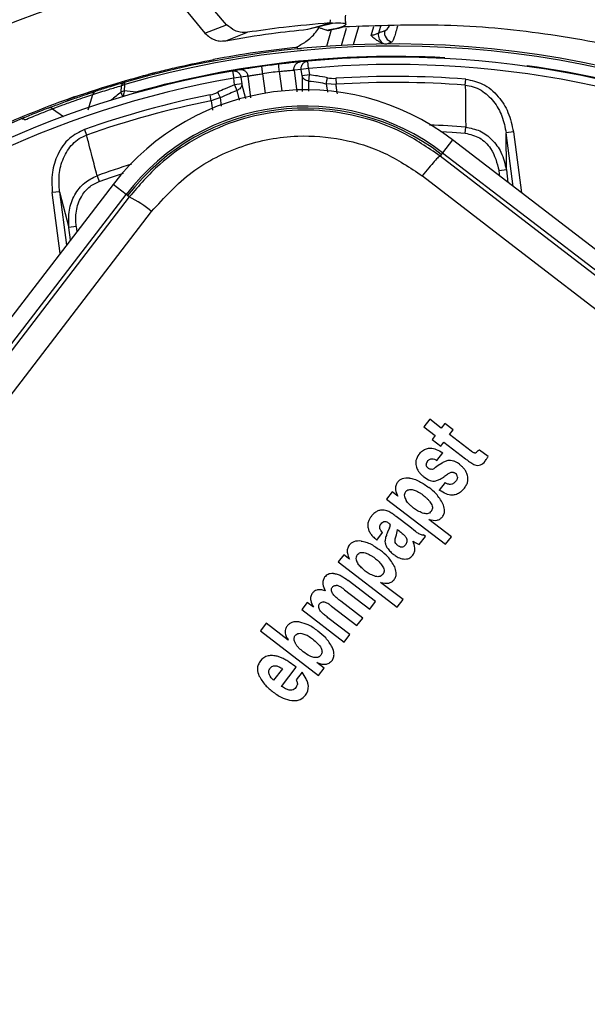
# Model space of a CAD drawing. Units: millimetres. Extents: x 5 to 414, y 3 to 291.
# Drawn here: x 122 to 126, y 241 to 247 of the extents above; entities that cross this region are included whole.
import ezdxf

# ---------------------------------------------------------------- set-up
doc = ezdxf.new("R2010")
doc.units = ezdxf.units.MM

msp = doc.modelspace()

# ---------------------------------------------------------------- linework, layer by layer
at = {"color": 7, "linetype": 'Continuous', "lineweight": 25}
for p, q in [((123.3717, 247.5905), (123.6788, 247.2155)), ((123.8269, 247.2722), (123.5327, 247.6185)), ((123.6788, 247.2155), (123.8269, 247.2722)), ((124.381, 247.242), (124.4567, 247.2635)), ((124.3902, 247.2447), (124.5483, 247.2842)), ((124.4567, 247.2635), (124.531, 247.2847)), ((123.8214, 247.1636), (123.9697, 247.2212)), ((124.5394, 247.2379), (124.5071, 247.1253)), ((124.3119, 247.1086), (124.3109, 247.1186)), ((124.9194, 247.142), (124.9561, 247.1566)), ((124.3106, 247.1085), (124.336, 247.1118)), ((123.7376, 247.0354), (123.7394, 247.0256)), ((124.3802, 247.0248), (124.3307, 247.0201)), ((124.3847, 246.975), (124.3802, 247.0248)), ((123.2913, 246.9344), (123.2854, 246.9224)), ((123.3331, 246.9452), (123.2913, 246.9344)), ((123.9155, 246.9654), (123.8665, 246.9572)), ((123.8665, 246.9571), (123.875, 246.9079)), ((123.973, 246.9226), (123.9244, 246.9144)), ((123.9926, 246.7738), (123.973, 246.9226)), ((124.3353, 246.9685), (124.2863, 246.9638)), ((124.3847, 246.975), (124.3353, 246.9685)), ((124.3413, 246.9236), (124.3353, 246.9685)), ((124.3906, 246.9301), (124.3413, 246.9236)), ((124.3847, 246.975), (124.3906, 246.9301)), ((124.3866, 246.889), (124.3906, 246.9301)), ((123.1085, 246.857), (123.1058, 246.8131)), ((123.1288, 246.8789), (123.1329, 246.8649)), ((123.1297, 246.8645), (123.1329, 246.8649)), ((123.1301, 246.821), (123.1329, 246.8649)), ((123.9244, 246.9144), (123.875, 246.9079)), ((123.8809, 246.863), (123.875, 246.9079)), ((123.9303, 246.8695), (123.8809, 246.863)), ((123.8809, 246.863), (123.8954, 246.8243)), ((123.9244, 246.9144), (123.9303, 246.8695)), ((124.5728, 246.8663), (124.506, 246.8705)), ((124.5702, 246.9072), (124.5728, 246.8664)), ((125.4537, 246.8605), (125.4569, 246.9013)), ((122.7883, 246.7803), (122.9195, 246.8228)), ((122.8832, 246.6918), (122.9147, 246.7969)), ((123.7215, 246.7543), (123.7134, 246.7944)), ((122.7476, 246.7659), (122.7428, 246.7535)), ((122.7883, 246.7803), (122.7476, 246.7659)), ((123.7849, 246.7755), (123.7215, 246.7542)), ((122.8585, 246.5592), (122.8721, 246.5206)), ((125.4532, 246.5333), (125.4565, 246.5741)), ((125.7814, 246.5413), (125.732, 246.5348)), ((125.7336, 246.2827), (125.732, 246.5348)), ((125.3664, 246.4877), (125.2989, 246.3997)), ((130.6025, 242.4699), (125.3664, 246.4877)), ((125.2989, 246.3997), (125.2818, 246.3775)), ((125.2989, 246.3997), (130.535, 242.3819)), ((125.7336, 246.2827), (125.6842, 246.2762)), ((125.7336, 246.2827), (125.7448, 246.1973)), ((123.0529, 246.1831), (119.0351, 240.947)), ((122.9435, 246.2433), (122.9573, 246.2047)), ((123.1409, 246.1156), (123.0529, 246.1831)), ((119.1231, 240.8794), (123.1409, 246.1156)), ((122.6875, 246.134), (122.6382, 246.1275)), ((122.6875, 246.134), (122.7513, 245.8901)), ((123.1631, 246.0986), (123.1409, 246.1156)), ((122.8007, 245.8966), (122.7513, 245.8901)), ((122.7626, 245.8047), (122.7513, 245.8901)), ((125.211, 244.5817), (125.1714, 244.5301)), ((125.2888, 244.522), (125.211, 244.5817)), ((125.1714, 244.5301), (125.2492, 244.4704)), ((125.3135, 244.5541), (125.2888, 244.522)), ((125.3711, 244.5099), (125.3135, 244.5541)), ((125.3464, 244.4778), (125.3711, 244.5099)), ((125.2492, 244.4704), (125.2286, 244.4435)), ((125.2286, 244.4435), (125.2862, 244.3993)), ((125.4938, 244.3647), (125.3464, 244.4778)), ((125.2862, 244.3993), (125.3069, 244.4262)), ((125.3069, 244.4262), (125.4547, 244.3127)), ((125.6089, 244.3274), (125.551, 244.3719)), ((125.2606, 244.3006), (125.3001, 244.3522)), ((125.2505, 244.2541), (125.2457, 244.2506)), ((125.2685, 244.2658), (125.2505, 244.2541)), ((125.2951, 244.2832), (125.2685, 244.2658)), ((125.3163, 244.1497), (125.2767, 244.0981)), ((124.9552, 244.0872), (124.9174, 244.0379)), ((124.9174, 244.0379), (125.3194, 243.7294)), ((124.9947, 244.0568), (124.9552, 244.0872)), ((125.0745, 243.8479), (124.9832, 243.918)), ((125.359, 243.781), (125.2061, 243.8984)), ((124.9377, 243.842), (124.9245, 243.8119)), ((124.9916, 243.8296), (125.0034, 243.8205)), ((125.1145, 243.817), (125.0745, 243.8479)), ((124.8501, 243.7584), (124.8897, 243.81)), ((125.1403, 243.729), (125.1817, 243.7829)), ((125.1817, 243.7829), (125.1679, 243.7935)), ((125.3194, 243.7294), (125.359, 243.781)), ((124.6258, 243.6579), (124.588, 243.6087)), ((124.6654, 243.6275), (124.6258, 243.6579)), ((124.588, 243.6087), (124.9901, 243.3001)), ((124.6201, 243.4269), (124.6306, 243.4194)), ((124.8415, 243.3396), (124.6551, 243.4826)), ((125.0297, 243.3517), (124.8767, 243.4691)), ((124.6306, 243.4194), (124.8019, 243.288)), ((124.3764, 243.333), (124.3386, 243.2837)), ((124.4179, 243.3011), (124.3764, 243.333)), ((124.5426, 243.3069), (124.7149, 243.1747)), ((124.7545, 243.2263), (124.6043, 243.3416)), ((124.8019, 243.288), (124.8415, 243.3396)), ((124.9901, 243.3001), (125.0297, 243.3517)), ((124.3386, 243.2837), (124.6281, 243.0616)), ((124.6677, 243.1132), (124.5169, 243.2289)), ((124.7149, 243.1747), (124.7545, 243.2263)), ((124.0968, 243.1904), (124.0572, 243.1388)), ((124.247, 243.0751), (124.0968, 243.1904)), ((124.0572, 243.1388), (124.4538, 242.8344)), ((124.6281, 243.0616), (124.6677, 243.1132)), ((124.2, 242.7606), (124.3005, 242.8916)), ((124.492, 242.8842), (124.4417, 242.9228)), ((124.2078, 242.8807), (124.1472, 242.8017)), ((124.3411, 242.857), (124.3015, 242.8054)), ((124.4538, 242.8344), (124.492, 242.8842))]:
    msp.add_line(p, q, dxfattribs=at)
at = {"color": 8, "linetype": 'Continuous', "lineweight": 25}
for p, q in [((124.7254, 247.259), (124.6901, 247.1357)), ((124.8116, 247.1995), (124.8292, 247.2606)), ((124.8756, 247.2614), (124.8624, 247.2154)), ((124.6104, 247.1318), (124.6441, 247.2495)), ((125.8746, 246.9933), (125.8739, 246.9887)), ((124.0714, 246.9386), (124.0888, 246.8059)), ((124.2046, 246.8211), (124.1871, 246.9539)), ((124.2863, 246.9638), (124.3059, 246.815)), ((124.3413, 246.9236), (124.3416, 246.8183)), ((123.9572, 246.7677), (123.9303, 246.8695)), ((124.3873, 246.8198), (124.3868, 246.889)), ((124.506, 246.8704), (124.514, 246.8131)), ((123.8954, 246.8243), (123.9128, 246.7573)), ((123.7215, 246.7542), (123.7296, 246.6897)), ((123.7921, 246.718), (123.7849, 246.7755)), ((122.639, 246.6993), (122.7148, 246.6475)), ((125.78, 246.1703), (125.732, 246.5348)), ((125.7814, 246.5413), (125.8359, 246.1274)), ((125.6889, 246.2402), (125.6842, 246.2762)), ((122.6926, 245.7136), (122.6382, 246.1275)), ((122.6875, 246.134), (122.7355, 245.7695)), ((122.8007, 245.8966), (122.8054, 245.8606))]:
    msp.add_line(p, q, dxfattribs=at)
at = {"color": 7, "linetype": 'Continuous', "lineweight": 25, "flags": 128}
for points in [[(124.0644, 246.9881), (124.0645, 246.9872), (124.0649, 246.9844), (124.0656, 246.9798), (124.0664, 246.9736), (124.0675, 246.9661), (124.0687, 246.9576), (124.07, 246.9483), (124.0714, 246.9386)], [(124.1871, 246.9539), (124.1859, 246.9635), (124.1848, 246.9729), (124.1837, 246.9814), (124.1828, 246.989), (124.1821, 246.9951), (124.1815, 246.9997), (124.1811, 247.0025), (124.181, 247.0035)], [(124.506, 246.8704), (124.5068, 246.874), (124.5076, 246.8782), (124.5086, 246.8829), (124.5097, 246.8881), (124.5108, 246.8935), (124.512, 246.8993), (124.5132, 246.9052), (124.5145, 246.9113)], [(123.7849, 246.7755), (123.7833, 246.7788), (123.7813, 246.7826), (123.7792, 246.7869), (123.7768, 246.7916), (123.7743, 246.7966), (123.7717, 246.8018), (123.7689, 246.8072), (123.7662, 246.8127)], [(130.518, 242.3597), (129.8636, 242.8607), (129.2088, 243.3624), (128.5538, 243.8646), (127.8987, 244.3671), (127.2438, 244.8697), (126.5893, 245.3724), (125.9352, 245.8751), (125.2818, 246.3775)], [(125.1609, 246.2416), (125.8168, 245.7372), (126.4735, 245.2325), (127.1307, 244.7278), (127.7883, 244.2231), (128.4459, 243.7186), (129.1036, 243.2144), (129.761, 242.7107), (130.418, 242.2076)], [(123.1631, 246.0986), (122.9563, 245.8284), (122.7493, 245.5581), (122.5423, 245.2878), (122.3351, 245.0174), (122.1279, 244.747), (121.9206, 244.4765), (121.7132, 244.206), (121.5057, 243.9355)], [(121.7122, 243.9066), (121.9128, 244.1682), (122.1134, 244.4298), (122.3139, 244.6914), (122.5143, 244.953), (122.7147, 245.2145), (122.9149, 245.4759), (123.1151, 245.7373), (123.3151, 245.9986)]]:
    msp.add_lwpolyline(points, dxfattribs=at)
at = {"color": 8, "linetype": 'Continuous', "lineweight": 25, "flags": 128}
for points in [[(123.2086, 246.813), (123.207, 246.8088), (123.2066, 246.8076)], [(123.2086, 246.813), (123.2096, 246.8095), (123.2099, 246.8085)], [(125.2879, 246.5443), (125.3632, 246.5399), (125.4532, 246.5333)], [(122.9573, 246.2047), (123.0424, 246.2343), (123.1229, 246.261)]]:
    msp.add_lwpolyline(points, dxfattribs=at)
at = {"color": 7, "linetype": 'Continuous', "lineweight": 25}
for centre, radius in [((124.9711, 240.7517), 27.0048), ((124.9711, 240.5517), 23.65), ((124.9711, 240.5517), 23.6), ((124.9711, 240.5517), 23.42), ((124.9711, 240.5517), 23.37)]:
    msp.add_circle(centre, radius, dxfattribs=at)
for centre, radius, start, end in [((124.9711, 240.5517), 9.5, 59.43537, 135.56463), ((124.9711, 240.5517), 9.22, 59.6281, 135.3719), ((124.9711, 240.5517), 8.5, 60.18241, 134.81759), ((124.9711, 240.5517), 8.22, 60.42441, 134.57559), ((124.9711, 240.5517), 7.5, 61.13041, 133.86959), ((124.9711, 240.5517), 7.22, 61.44338, 133.55662), ((124.9225, 247.2009), 0.0618, 166.45863, 245.70643), ((124.964, 247.2172), 0.0612, 165.99774, 262.5409), ((124.9711, 240.5517), 6.59, 62.24597, 106.23393), ((124.9711, 240.5517), 6.6, 95.74084, 100.77193), ((124.9711, 240.5517), 6.5046, 86.98389, 105.72111), ((124.9711, 240.5517), 6.5, 62.37349, 95.21593), ((124.9711, 240.5517), 6.5, 96.98152, 98.01848), ((124.9711, 240.5517), 6.5, 99.78407, 132.62651), ((124.9711, 240.5517), 6.45, 96.98152, 98.01848), ((124.9711, 240.5517), 6.3682, 85.62515, 93.60905), ((123.1392, 246.849), 0.0317, 109.18634, 165.36532), ((124.9711, 240.5517), 6.3272, 85.62515, 93.60905), ((124.9711, 240.5517), 6.3682, 101.39095, 109.37485), ((122.9455, 246.7894), 0.0317, 110.80484, 166.28281), ((124.3619, 245.1787), 1.65, 52.5, 142.5), ((123.2058, 246.7897), 0.0819, 157.52039, 162.24672), ((122.321, 238.4899), 8.3703, 83.91269, 84.453), ((124.97, 240.5544), 6.5971, 109.68636, 114.63092), ((124.9711, 240.5517), 6.3272, 101.39095, 109.37485), ((124.3619, 245.1787), 1.539, 52.5, 142.5), ((122.6198, 246.674), 0.0317, 52.73061, 108.17983), ((124.3619, 245.1787), 1.525, 52.5, 142.5), ((124.9711, 240.5517), 6.59, 112.76607, 132.75403), ((122.4317, 246.5985), 0.0317, 53.63466, 109.81366), ((122.8588, 245.4701), 0.6983, 49.19102, 64.16295), ((125.3709, 244.1673), 0.1385, 112.93953, 123.1805)]:
    msp.add_arc(centre, radius, start, end, dxfattribs=at)
at = {"color": 8, "linetype": 'Continuous', "lineweight": 25}
for centre, radius, start, end in [((124.9711, 240.5517), 6.5754, 62.26648, 106.23393), ((124.9711, 240.5517), 6.45, 62.44589, 95.21593), ((124.9711, 240.5517), 6.5046, 62.36682, 82.01611), ((124.9711, 240.5517), 6.45, 99.78407, 132.55411), ((128.8199, 239.8639), 8.9968, 129.42453, 129.97929), ((123.1872, 246.8338), 0.084, 194.30981, 217.49006), ((123.2523, 246.7762), 0.1304, 162.82071, 176.91477), ((124.9711, 240.5517), 6.042, 85.39217, 87.72767), ((124.9711, 240.5517), 6.042, 107.27233, 109.60783)]:
    msp.add_arc(centre, radius, start, end, dxfattribs=at)
msp.add_ellipse((124.9436, 247.3687), major_axis=(0.0508, 0.1373), ratio=0.297179, start_param=3.39526, end_param=3.942331, dxfattribs=at)
at = {"color": 7, "linetype": 'Continuous', "lineweight": 25}
for centre, major_axis, ratio, start_param, end_param in [((124.5433, 247.2077), (-0.0437, 0.2987), 0.82295, 2.849958, 3.073744), ((123.6617, 247.0916), (-0.0351, 0.2998), 0.82297, 3.209454, 3.433246), ((125.5873, 244.5141), (0.0734, 0.1614), 0.196135, 3.198346, 3.590335), ((125.381, 244.2576), (0.1933, -0.0196), 0.413772, 2.891264, 3.216605), ((125.1748, 244.5238), (-0.0488, 0.2834), 0.393518, 3.161137, 3.351076), ((125.4366, 245.2776), (-0.1064, 1.0102), 0.214712, 3.031798, 3.206219), ((125.3394, 244.6922), (-0.2237, 0.4181), 0.395566, 3.104543, 3.31881), ((125.0764, 244.0454), (0.3207, 0.156), 0.280108, 6.150216, 6.422336), ((125.6683, 241.4829), (-0.8026, 2.4764), 0.166295, 6.166669, 6.245895), ((123.939, 243.1871), (1.0004, 0.6779), 0.097778, 6.128876, 6.242159), ((124.222, 243.8778), (0.7694, -0.0508), 0.413893, 6.136754, 6.291381), ((125.6893, 240.4026), (-1.6085, 2.5538), 0.169536, 6.223907, 6.345802), ((-140.8398, 216.4542), (265.1487, 26.3248), 0.010062, 6.273747, 6.280986), ((123.693, 242.9623), (0.686, -0.2347), 0.355481, 6.164035, 6.41993)]:
    msp.add_ellipse(centre, major_axis=major_axis, ratio=ratio, start_param=start_param, end_param=end_param, dxfattribs=at)
for points, knots in [([(124.639, 247.2752), (124.6385, 247.2848), (124.6376, 247.3052), (124.6381, 247.326), (124.6383, 247.3369)], [0, 0, 0, 0, 0.473363, 1, 1, 1, 1]), ([(123.9697, 247.2212), (123.9534, 247.2203), (123.9253, 247.2186), (123.8761, 247.2323), (123.8453, 247.2573), (123.8269, 247.2722)], [0, 0, 0, 0, 0.358128, 0.617128, 1, 1, 1, 1]), ([(124.531, 247.2847), (124.4248, 247.2757), (124.235, 247.2598), (124.0508, 247.233), (123.9697, 247.2212)], [0, 0, 0, 0, 0.56, 1, 1, 1, 1]), ([(124.2983, 247.1187), (124.3213, 247.1305), (124.3671, 247.1541), (124.4241, 247.2035), (124.4521, 247.2481), (124.4608, 247.2618)], [0, 0, 0, 0, 0.409641, 0.817317, 1, 1, 1, 1]), ([(124.4608, 247.2618), (124.4558, 247.2593), (124.45, 247.2563), (124.4755, 247.2469), (124.4877, 247.243), (124.5, 247.2394), (124.5102, 247.2366), (124.5153, 247.2353), (124.5178, 247.2346)], [0, 0, 0, 0, 0.668752, 0.782535, 0.869877, 0.938991, 0.969881, 1, 1, 1, 1]), ([(124.5174, 247.2343), (124.5177, 247.2342), (124.5182, 247.2341), (124.5282, 247.2354), (124.5441, 247.2387), (124.5715, 247.2455), (124.6018, 247.2526), (124.6222, 247.2574)], [0, 0, 0, 0, 0.22384, 0.422811, 0.579801, 0.716593, 1, 1, 1, 1]), ([(124.5483, 247.2842), (124.5756, 247.285), (124.6353, 247.2867), (124.6457, 247.2725), (124.6031, 247.2509), (124.5408, 247.2394), (124.5257, 247.2362), (124.52, 247.235)], [0, 0, 0, 0, 0.1543972, 0.3383162, 0.5778722, 0.8387093, 1, 1, 1, 1]), ([(124.5319, 247.3072), (124.5318, 247.3034), (124.5315, 247.2959), (124.5312, 247.2884), (124.531, 247.2847)], [0, 0, 0, 0, 0.500192, 1, 1, 1, 1]), ([(124.5483, 247.2842), (124.5452, 247.2843), (124.5396, 247.2843), (124.5337, 247.2846), (124.531, 247.2847)], [0, 0, 0, 0, 0.559983, 1, 1, 1, 1]), ([(128.1452, 246.5239), (127.9292, 246.6296), (127.4528, 246.863), (126.7274, 247.0806), (125.997, 247.2201), (125.3137, 247.283), (124.8528, 247.2659), (124.6222, 247.2574)], [0, 0, 0, 0, 0.1978536, 0.4364896, 0.6240773, 0.8118475, 1, 1, 1, 1]), ([(123.6788, 247.2155), (123.6894, 247.2055), (123.7098, 247.1864), (123.7434, 247.1698), (123.7811, 247.1596), (123.8067, 247.1622), (123.8214, 247.1636)], [0, 0, 0, 0, 0.227231, 0.436435, 0.675016, 1, 1, 1, 1]), ([(123.8214, 247.1636), (123.9242, 247.1814), (124.1079, 247.213), (124.2975, 247.2331), (124.381, 247.242)], [0, 0, 0, 0, 0.559988, 1, 1, 1, 1]), ([(124.8624, 247.2154), (124.8591, 247.2134), (124.8535, 247.2102), (124.8403, 247.206), (124.8272, 247.2026), (124.8168, 247.2005), (124.8116, 247.1995)], [0, 0, 0, 0, 0.336737, 0.556847, 0.778087, 1, 1, 1, 1]), ([(124.8116, 247.1995), (124.8156, 247.196), (124.8236, 247.1891), (124.8375, 247.1774), (124.8541, 247.1648), (124.8742, 247.1521), (124.8894, 247.1471), (124.8971, 247.1445)], [0, 0, 0, 0, 0.152756, 0.304592, 0.528185, 0.758521, 1, 1, 1, 1]), ([(124.9047, 247.232), (124.8968, 247.229), (124.8828, 247.2237), (124.8686, 247.2179), (124.8624, 247.2154)], [0, 0, 0, 0, 0.5600071, 1, 1, 1, 1]), ([(124.8971, 247.1445), (124.9012, 247.1437), (124.9085, 247.1421), (124.9161, 247.142), (124.9194, 247.1419)], [0, 0, 0, 0, 0.559892, 1, 1, 1, 1]), ([(123.2913, 246.9344), (123.32, 246.9418), (123.3774, 246.9567), (123.528, 246.9931), (123.658, 247.0194), (123.7376, 247.0354)], [0, 0, 0, 0, 0.279132, 0.559059, 1, 1, 1, 1]), ([(124.0644, 246.9881), (124.0437, 246.9852), (124.0022, 246.9792), (123.9545, 246.9717), (123.9244, 246.9669), (123.9185, 246.9659), (123.9155, 246.9654)], [0, 0, 0, 0, 0.280725, 0.561087, 0.781736, 1, 1, 1, 1]), ([(124.3307, 247.0201), (124.3264, 247.0196), (124.3177, 247.0188), (124.2777, 247.0147), (124.2302, 247.0094), (124.1974, 247.0055), (124.181, 247.0035)], [0, 0, 0, 0, 0.277687, 0.556421, 0.77855, 1, 1, 1, 1]), ([(122.7476, 246.7659), (122.848, 246.8005), (123.0273, 246.8622), (123.2106, 246.9123), (123.2913, 246.9344)], [0, 0, 0, 0, 0.559998, 1, 1, 1, 1]), ([(123.973, 246.9226), (123.9759, 246.9231), (123.9815, 246.9241), (124.0079, 246.9287), (124.0391, 246.9338), (124.0606, 246.937), (124.0714, 246.9386)], [0, 0, 0, 0, 0.280184, 0.559667, 0.77983, 1, 1, 1, 1]), ([(124.1871, 246.9539), (124.2009, 246.9554), (124.2284, 246.9585), (124.2601, 246.9616), (124.2803, 246.9633), (124.2843, 246.9636), (124.2863, 246.9638)], [0, 0, 0, 0, 0.279464, 0.558753, 0.779232, 1, 1, 1, 1]), ([(124.3867, 246.889), (124.3818, 246.8897), (124.3707, 246.8913), (124.3574, 246.8984), (124.346, 246.9095), (124.343, 246.9184), (124.3413, 246.9236)], [0, 0, 0, 0, 0.225057, 0.500085, 0.703319, 1, 1, 1, 1]), ([(124.5145, 246.9113), (124.4915, 246.9157), (124.4505, 246.9235), (124.4089, 246.9281), (124.3906, 246.9301)], [0, 0, 0, 0, 0.559988, 1, 1, 1, 1]), ([(122.9147, 246.7969), (122.9507, 246.8085), (123.0151, 246.8293), (123.08, 246.8485), (123.1085, 246.857)], [0, 0, 0, 0, 0.559999, 1, 1, 1, 1]), ([(123.1288, 246.8789), (123.0923, 246.8681), (123.0272, 246.8489), (122.9626, 246.8281), (122.9342, 246.819)], [0, 0, 0, 0, 0.559998, 1, 1, 1, 1]), ([(123.8809, 246.863), (123.8591, 246.8544), (123.8202, 246.8392), (123.7827, 246.8208), (123.7662, 246.8127)], [0, 0, 0, 0, 0.559988, 1, 1, 1, 1]), ([(123.9303, 246.8695), (123.9299, 246.864), (123.9293, 246.8546), (123.9213, 246.841), (123.9102, 246.8307), (123.9, 246.8263), (123.8954, 246.8243)], [0, 0, 0, 0, 0.297025, 0.499914, 0.775112, 1, 1, 1, 1]), ([(124.3868, 246.889), (124.4092, 246.8864), (124.4492, 246.8817), (124.4886, 246.8739), (124.506, 246.8704)], [0, 0, 0, 0, 0.559889, 1, 1, 1, 1]), ([(125.4537, 246.8605), (125.4542, 246.8159), (125.455, 246.7445), (125.4554, 246.6569), (125.4561, 246.6084), (125.4564, 246.5853), (125.4564, 246.5775), (125.4565, 246.575), (125.4565, 246.5741)], [0, 0, 0, 0, 0.466472, 0.748959, 0.918043, 0.974088, 0.990811, 1, 1, 1, 1]), ([(125.4537, 246.8605), (125.4721, 246.8577), (125.5097, 246.852), (125.5792, 246.819), (125.6514, 246.7526), (125.7095, 246.6499), (125.7245, 246.5733), (125.732, 246.5348)], [0, 0, 0, 0, 0.120115, 0.245735, 0.49401, 0.74597, 1, 1, 1, 1]), ([(125.4569, 246.9013), (125.4965, 246.8932), (125.5816, 246.8759), (125.6814, 246.7886), (125.7535, 246.6738), (125.7718, 246.5869), (125.7814, 246.5413)], [0, 0, 0, 0, 0.2297499, 0.4931463, 0.7338787, 1, 1, 1, 1]), ([(122.6099, 246.7042), (122.6364, 246.7142), (122.6895, 246.7344), (122.7864, 246.7693), (122.8722, 246.7987), (122.9136, 246.8122), (122.9342, 246.819)], [0, 0, 0, 0, 0.27859, 0.559221, 0.780329, 1, 1, 1, 1]), ([(122.639, 246.6993), (122.6616, 246.7078), (122.7066, 246.725), (122.789, 246.7546), (122.862, 246.7796), (122.8971, 246.7911), (122.9147, 246.7969)], [0, 0, 0, 0, 0.27977, 0.559094, 0.779522, 1, 1, 1, 1]), ([(123.7849, 246.7755), (123.8052, 246.7854), (123.8414, 246.8031), (123.8789, 246.8179), (123.8954, 246.8243)], [0, 0, 0, 0, 0.560038, 1, 1, 1, 1]), ([(122.6099, 246.7042), (122.5745, 246.6904), (122.5112, 246.6658), (122.4485, 246.6397), (122.421, 246.6283)], [0, 0, 0, 0, 0.560002, 1, 1, 1, 1]), ([(122.4505, 246.624), (122.4855, 246.6384), (122.548, 246.6643), (122.6112, 246.6886), (122.639, 246.6993)], [0, 0, 0, 0, 0.559999, 1, 1, 1, 1]), ([(125.2818, 246.3775), (125.1981, 246.4345), (125.0344, 246.5459), (124.7525, 246.6482), (124.4608, 246.6971), (124.1631, 246.6869), (123.8729, 246.6195), (123.604, 246.4968), (123.3584, 246.3251), (123.2292, 246.1752), (123.1631, 246.0986)], [0, 0, 0, 0, 0.12784, 0.250034, 0.375934, 0.500148, 0.624313, 0.750154, 0.872251, 1, 1, 1, 1]), ([(122.8585, 246.5592), (122.8223, 246.5412), (122.7446, 246.5024), (122.6708, 246.3923), (122.6308, 246.2627), (122.6356, 246.1741), (122.6382, 246.1275)], [0, 0, 0, 0, 0.229659, 0.493053, 0.733836, 1, 1, 1, 1]), ([(122.6875, 246.134), (122.6849, 246.1731), (122.6795, 246.251), (122.7091, 246.3652), (122.7616, 246.4481), (122.8203, 246.4979), (122.8551, 246.5131), (122.8721, 246.5206)], [0, 0, 0, 0, 0.254028, 0.505989, 0.754265, 0.879893, 1, 1, 1, 1]), ([(122.9435, 246.2433), (122.9325, 246.2863), (122.9148, 246.3556), (122.8926, 246.4398), (122.8808, 246.4865), (122.8748, 246.5098), (122.8728, 246.5178), (122.8721, 246.5206)], [0, 0, 0, 0, 0.465291, 0.748703, 0.913109, 0.969892, 1, 1, 1, 1]), ([(123.3152, 245.9986), (123.4022, 246.0942), (123.5759, 246.2852), (123.9278, 246.4603), (124.2833, 246.5276), (124.6146, 246.5004), (124.908, 246.4106), (125.0765, 246.298), (125.1608, 246.2416)], [0, 0, 0, 0, 0.186857, 0.373304, 0.559556, 0.706139, 0.852946, 1, 1, 1, 1]), ([(125.4532, 246.5333), (125.487, 246.5253), (125.5549, 246.5092), (125.647, 246.4174), (125.67, 246.3298), (125.6842, 246.2762)], [0, 0, 0, 0, 0.2772417, 0.5575319, 1, 1, 1, 1]), ([(125.4565, 246.5741), (125.4894, 246.5679), (125.5562, 246.5551), (125.6398, 246.491), (125.7064, 246.3997), (125.724, 246.3239), (125.7336, 246.2827)], [0, 0, 0, 0, 0.229383, 0.465098, 0.709586, 1, 1, 1, 1]), ([(122.7513, 245.8901), (122.7498, 245.9299), (122.7469, 246.0065), (122.7863, 246.1135), (122.852, 246.1993), (122.9141, 246.2291), (122.9435, 246.2433)], [0, 0, 0, 0, 0.274034, 0.528122, 0.776308, 1, 1, 1, 1]), ([(122.8007, 245.8966), (122.7989, 245.9319), (122.7954, 246.0021), (122.8288, 246.0955), (122.8837, 246.1684), (122.9328, 246.1926), (122.9573, 246.2047)], [0, 0, 0, 0, 0.282564, 0.563306, 0.782433, 1, 1, 1, 1]), ([(125.1368, 244.3417), (125.1447, 244.3509), (125.1592, 244.3676), (125.1876, 244.3826), (125.2203, 244.3871), (125.2599, 244.3777), (125.2856, 244.3614), (125.3001, 244.3522)], [0, 0, 0, 0, 0.1959917, 0.3558808, 0.5086179, 0.7226319, 1, 1, 1, 1]), ([(125.5158, 244.3522), (125.5131, 244.353), (125.5086, 244.3545), (125.503, 244.3581), (125.4983, 244.3613), (125.4953, 244.3636), (125.4938, 244.3647)], [0, 0, 0, 0, 0.328101, 0.549909, 0.776821, 1, 1, 1, 1]), ([(125.551, 244.3719), (125.5489, 244.3709), (125.5456, 244.3693), (125.5412, 244.367), (125.5378, 244.3649), (125.5358, 244.3633), (125.5348, 244.3624)], [0, 0, 0, 0, 0.363961, 0.585021, 0.796497, 1, 1, 1, 1]), ([(125.1368, 244.3417), (125.1283, 244.3282), (125.1132, 244.3042), (125.1166, 244.2762), (125.1181, 244.2639)], [0, 0, 0, 0, 0.560148, 1, 1, 1, 1]), ([(125.1957, 244.2964), (125.2, 244.301), (125.2084, 244.31), (125.2266, 244.3133), (125.2442, 244.3093), (125.2548, 244.3037), (125.2606, 244.3006)], [0, 0, 0, 0, 0.257143, 0.501656, 0.727654, 1, 1, 1, 1]), ([(125.373, 244.2971), (125.3665, 244.2988), (125.3561, 244.3015), (125.3411, 244.3013), (125.3287, 244.2993), (125.3209, 244.2963), (125.317, 244.2948)], [0, 0, 0, 0, 0.347439, 0.563633, 0.779315, 1, 1, 1, 1]), ([(125.4547, 244.3127), (125.4619, 244.3073), (125.4736, 244.2984), (125.4904, 244.2867), (125.5043, 244.2777), (125.514, 244.2732), (125.5186, 244.271)], [0, 0, 0, 0, 0.352734, 0.578474, 0.801363, 1, 1, 1, 1]), ([(125.5887, 244.2962), (125.5913, 244.2996), (125.5954, 244.3053), (125.6006, 244.3135), (125.6048, 244.3204), (125.6075, 244.3251), (125.6089, 244.3274)], [0, 0, 0, 0, 0.345967, 0.564578, 0.782954, 1, 1, 1, 1]), ([(125.1181, 244.2639), (125.1214, 244.2539), (125.1268, 244.2374), (125.1411, 244.2176), (125.1552, 244.2024), (125.1659, 244.1937), (125.1713, 244.1893)], [0, 0, 0, 0, 0.336331, 0.556478, 0.778242, 1, 1, 1, 1]), ([(125.2007, 244.2488), (125.1982, 244.2509), (125.1943, 244.2542), (125.1905, 244.2601), (125.1884, 244.2655), (125.1879, 244.2693), (125.1876, 244.2712)], [0, 0, 0, 0, 0.358242, 0.57335, 0.784421, 1, 1, 1, 1]), ([(125.2258, 244.2409), (125.2227, 244.2406), (125.2177, 244.2401), (125.2109, 244.2425), (125.2056, 244.2452), (125.2023, 244.2476), (125.2007, 244.2488)], [0, 0, 0, 0, 0.335335, 0.554766, 0.777783, 1, 1, 1, 1]), ([(125.4132, 244.2749), (125.409, 244.278), (125.4021, 244.2831), (125.3917, 244.2891), (125.3826, 244.2937), (125.3762, 244.296), (125.373, 244.2971)], [0, 0, 0, 0, 0.340407, 0.560328, 0.780277, 1, 1, 1, 1]), ([(125.4695, 244.1976), (125.4658, 244.208), (125.4598, 244.2251), (125.4447, 244.2456), (125.43, 244.2613), (125.4188, 244.2704), (125.4132, 244.2749)], [0, 0, 0, 0, 0.33681, 0.556943, 0.778453, 1, 1, 1, 1]), ([(125.073, 244.1811), (125.0557, 244.1813), (125.0316, 244.1815), (125.0044, 244.1668), (124.9956, 244.1568), (124.9911, 244.1519)], [0, 0, 0, 0, 0.560342, 0.780203, 1, 1, 1, 1]), ([(125.073, 244.1811), (125.0838, 244.1791), (125.1075, 244.1749), (125.1529, 244.154), (125.1843, 244.1316), (125.205, 244.1167)], [0, 0, 0, 0, 0.220614, 0.484858, 1, 1, 1, 1]), ([(125.1713, 244.1893), (125.1851, 244.1798), (125.2043, 244.1665), (125.2334, 244.1594), (125.2462, 244.1613), (125.2525, 244.1623)], [0, 0, 0, 0, 0.565991, 0.784132, 1, 1, 1, 1]), ([(125.2525, 244.1623), (125.2603, 244.1648), (125.2734, 244.1691), (125.2906, 244.1785), (125.3052, 244.1878), (125.3146, 244.195), (125.3194, 244.1987)], [0, 0, 0, 0, 0.321386, 0.537965, 0.763631, 1, 1, 1, 1]), ([(125.3194, 244.1987), (125.3234, 244.2017), (125.3299, 244.2067), (125.3397, 244.2127), (125.3483, 244.2172), (125.3545, 244.2193), (125.3575, 244.2204)], [0, 0, 0, 0, 0.340294, 0.559763, 0.78012, 1, 1, 1, 1]), ([(125.3575, 244.2204), (125.3608, 244.2209), (125.3664, 244.2219), (125.3743, 244.2201), (125.3813, 244.2171), (125.3856, 244.214), (125.3879, 244.2123)], [0, 0, 0, 0, 0.304075, 0.511682, 0.739689, 1, 1, 1, 1]), ([(125.4, 244.1881), (125.3998, 244.1847), (125.3995, 244.179), (125.3969, 244.1715), (125.3938, 244.1651), (125.391, 244.1612), (125.3895, 244.1592)], [0, 0, 0, 0, 0.324615, 0.539323, 0.762996, 1, 1, 1, 1]), ([(125.4482, 244.113), (125.4535, 244.1207), (125.4636, 244.1353), (125.4738, 244.1643), (125.4711, 244.1852), (125.4695, 244.1976)], [0, 0, 0, 0, 0.310923, 0.588924, 1, 1, 1, 1]), ([(124.9911, 244.1519), (124.9866, 244.1443), (124.9774, 244.129), (124.9771, 244.094), (124.9878, 244.0713), (124.9947, 244.0568)], [0, 0, 0, 0, 0.259181, 0.524761, 1, 1, 1, 1]), ([(125.0457, 244.0864), (125.049, 244.09), (125.0556, 244.0972), (125.0722, 244.1038), (125.0848, 244.1028), (125.0925, 244.1022)], [0, 0, 0, 0, 0.279588, 0.558624, 1, 1, 1, 1]), ([(125.0925, 244.1022), (125.1017, 244.0998), (125.1168, 244.0958), (125.1359, 244.0854), (125.1513, 244.0757), (125.1611, 244.0683), (125.166, 244.0647)], [0, 0, 0, 0, 0.340901, 0.55968, 0.780582, 1, 1, 1, 1]), ([(125.3017, 244.0058), (125.2873, 244.0296), (125.2614, 244.0722), (125.2223, 244.1031), (125.205, 244.1167)], [0, 0, 0, 0, 0.557259, 1, 1, 1, 1]), ([(125.4482, 244.113), (125.4396, 244.103), (125.4241, 244.0849), (125.3941, 244.0683), (125.36, 244.0628), (125.3186, 244.0716), (125.2919, 244.0885), (125.2767, 244.0981)], [0, 0, 0, 0, 0.202364, 0.365141, 0.516409, 0.725466, 1, 1, 1, 1]), ([(125.3614, 244.1386), (125.3561, 244.1377), (125.3473, 244.1363), (125.3352, 244.1399), (125.3255, 244.1442), (125.3194, 244.1479), (125.3163, 244.1497)], [0, 0, 0, 0, 0.332868, 0.552191, 0.77703, 1, 1, 1, 1]), ([(125.3895, 244.1592), (125.3868, 244.156), (125.3825, 244.1509), (125.3751, 244.1453), (125.3685, 244.1414), (125.3638, 244.1395), (125.3614, 244.1386)], [0, 0, 0, 0, 0.350748, 0.56867, 0.783797, 1, 1, 1, 1]), ([(125.0457, 244.0864), (125.0428, 244.0816), (125.0371, 244.0721), (125.0378, 244.0497), (125.0461, 244.0361), (125.0515, 244.0272)], [0, 0, 0, 0, 0.260876, 0.515196, 1, 1, 1, 1]), ([(125.166, 244.0647), (125.1733, 244.0589), (125.1853, 244.0492), (125.2003, 244.034), (125.2121, 244.0202), (125.2183, 244.0099), (125.2214, 244.0047)], [0, 0, 0, 0, 0.3405312, 0.5601634, 0.7803841, 1, 1, 1, 1]), ([(124.8816, 243.9626), (124.8737, 243.9611), (124.8579, 243.9582), (124.8331, 243.9428), (124.8196, 243.9271), (124.8113, 243.9175)], [0, 0, 0, 0, 0.2781511, 0.5574681, 1, 1, 1, 1]), ([(125.101, 243.9761), (125.0943, 243.9815), (125.0835, 243.9902), (125.0703, 244.0037), (125.0602, 244.0152), (125.0544, 244.0232), (125.0515, 244.0272)], [0, 0, 0, 0, 0.360665, 0.581913, 0.794668, 1, 1, 1, 1]), ([(125.1628, 243.9424), (125.151, 243.9471), (125.129, 243.9559), (125.1098, 243.9697), (125.101, 243.9761)], [0, 0, 0, 0, 0.538836, 1, 1, 1, 1]), ([(125.2214, 244.0047), (125.2237, 244.0001), (125.2282, 243.9908), (125.2301, 243.9764), (125.2274, 243.9633), (125.223, 243.9566), (125.2208, 243.9533)], [0, 0, 0, 0, 0.282316, 0.562035, 0.780602, 1, 1, 1, 1]), ([(125.2974, 243.9165), (125.302, 243.924), (125.3112, 243.939), (125.3136, 243.9712), (125.3062, 243.9927), (125.3017, 244.0058)], [0, 0, 0, 0, 0.278501, 0.557649, 1, 1, 1, 1]), ([(124.8113, 243.9175), (124.8076, 243.9124), (124.8015, 243.9039), (124.7952, 243.8909), (124.7911, 243.8794), (124.79, 243.8714), (124.7895, 243.8674)], [0, 0, 0, 0, 0.341624, 0.562196, 0.781197, 1, 1, 1, 1]), ([(124.9832, 243.918), (124.976, 243.9235), (124.9641, 243.9325), (124.947, 243.9438), (124.9332, 243.9524), (124.9235, 243.9563), (124.919, 243.9581)], [0, 0, 0, 0, 0.359366, 0.589372, 0.809538, 1, 1, 1, 1]), ([(125.2208, 243.9533), (125.2171, 243.9493), (125.2098, 243.9415), (125.1943, 243.9372), (125.1785, 243.9378), (125.1683, 243.9408), (125.1628, 243.9424)], [0, 0, 0, 0, 0.252471, 0.500041, 0.729747, 1, 1, 1, 1]), ([(125.2061, 243.8984), (125.2247, 243.8943), (125.2505, 243.8886), (125.2826, 243.9005), (125.2925, 243.9112), (125.2974, 243.9165)], [0, 0, 0, 0, 0.562348, 0.781301, 1, 1, 1, 1]), ([(124.7895, 243.8674), (124.7893, 243.8618), (124.789, 243.8525), (124.7914, 243.8394), (124.7946, 243.828), (124.7978, 243.8206), (124.7995, 243.8168)], [0, 0, 0, 0, 0.320898, 0.536773, 0.762286, 1, 1, 1, 1]), ([(124.8703, 243.8427), (124.8703, 243.8459), (124.8705, 243.8512), (124.8727, 243.8583), (124.8755, 243.8642), (124.878, 243.8677), (124.8793, 243.8696)], [0, 0, 0, 0, 0.330704, 0.545404, 0.766783, 1, 1, 1, 1]), ([(124.8897, 243.81), (124.8863, 243.8134), (124.881, 243.819), (124.8751, 243.8275), (124.8714, 243.8349), (124.8706, 243.8402), (124.8703, 243.8427)], [0, 0, 0, 0, 0.368788, 0.593489, 0.802942, 1, 1, 1, 1]), ([(124.8793, 243.8696), (124.8829, 243.8737), (124.8898, 243.8818), (124.9047, 243.8872), (124.9185, 243.884), (124.9254, 243.8792), (124.9289, 243.8768)], [0, 0, 0, 0, 0.282282, 0.558976, 0.777946, 1, 1, 1, 1]), ([(124.9289, 243.8768), (124.9308, 243.8753), (124.9339, 243.8728), (124.9375, 243.8687), (124.94, 243.8649), (124.9409, 243.8619), (124.9413, 243.8605)], [0, 0, 0, 0, 0.343473, 0.564173, 0.782839, 1, 1, 1, 1]), ([(124.7995, 243.8168), (124.8035, 243.8097), (124.8103, 243.7977), (124.8234, 243.7831), (124.836, 243.7705), (124.8453, 243.7625), (124.8501, 243.7584)], [0, 0, 0, 0, 0.314965, 0.528108, 0.755288, 1, 1, 1, 1]), ([(124.9245, 243.8119), (124.9214, 243.8045), (124.9163, 243.7924), (124.9107, 243.7753), (124.9071, 243.7615), (124.9066, 243.7524), (124.9063, 243.7482)], [0, 0, 0, 0, 0.361292, 0.591852, 0.808707, 1, 1, 1, 1]), ([(124.994, 243.7202), (124.9893, 243.7245), (124.9797, 243.733), (124.9718, 243.7555), (124.9769, 243.7714), (124.9801, 243.7811)], [0, 0, 0, 0, 0.281845, 0.559865, 1, 1, 1, 1]), ([(125.0034, 243.8205), (125.0103, 243.8151), (125.0209, 243.8068), (125.0341, 243.7947), (125.0432, 243.7855), (125.0478, 243.7788), (125.0499, 243.7757)], [0, 0, 0, 0, 0.402153, 0.625949, 0.824249, 1, 1, 1, 1]), ([(125.0499, 243.7757), (125.0521, 243.771), (125.0566, 243.7615), (125.0564, 243.7422), (125.0491, 243.7308), (125.0447, 243.7238)], [0, 0, 0, 0, 0.2809336, 0.5597479, 1, 1, 1, 1]), ([(125.1145, 243.817), (125.1211, 243.8122), (125.1313, 243.8047), (125.1462, 243.7976), (125.1574, 243.7939), (125.1646, 243.7936), (125.1679, 243.7935)], [0, 0, 0, 0, 0.411996, 0.636533, 0.831487, 1, 1, 1, 1]), ([(124.6618, 243.7226), (124.657, 243.7145), (124.6473, 243.6981), (124.6484, 243.663), (124.6589, 243.641), (124.6654, 243.6275)], [0, 0, 0, 0, 0.277381, 0.556303, 1, 1, 1, 1]), ([(124.7436, 243.7518), (124.7263, 243.752), (124.7022, 243.7523), (124.6751, 243.7375), (124.6662, 243.7276), (124.6618, 243.7226)], [0, 0, 0, 0, 0.560349, 0.780208, 1, 1, 1, 1]), ([(124.7436, 243.7518), (124.7544, 243.7499), (124.7781, 243.7457), (124.8235, 243.7248), (124.8549, 243.7023), (124.8757, 243.6875)], [0, 0, 0, 0, 0.220635, 0.484886, 1, 1, 1, 1]), ([(124.9063, 243.7482), (124.9069, 243.7429), (124.9077, 243.734), (124.912, 243.7224), (124.9165, 243.713), (124.9203, 243.7071), (124.9222, 243.7041)], [0, 0, 0, 0, 0.337726, 0.557711, 0.778911, 1, 1, 1, 1]), ([(124.9222, 243.7041), (124.9288, 243.6955), (124.9413, 243.6794), (124.9573, 243.6667), (124.9647, 243.6607)], [0, 0, 0, 0, 0.53455, 1, 1, 1, 1]), ([(125.0447, 243.7238), (125.0411, 243.7196), (125.0339, 243.7114), (125.0181, 243.7082), (125.0046, 243.7128), (124.9976, 243.7177), (124.994, 243.7202)], [0, 0, 0, 0, 0.280098, 0.554444, 0.775101, 1, 1, 1, 1]), ([(125.0972, 243.6556), (125.1015, 243.6629), (125.1101, 243.6778), (125.1109, 243.7119), (125.1027, 243.7353), (125.0973, 243.7505)], [0, 0, 0, 0, 0.251725, 0.513324, 1, 1, 1, 1]), ([(125.0973, 243.7505), (125.1019, 243.7476), (125.1094, 243.7428), (125.1203, 243.7369), (125.1299, 243.7321), (125.1368, 243.73), (125.1403, 243.729)], [0, 0, 0, 0, 0.33546, 0.552614, 0.774349, 1, 1, 1, 1]), ([(124.7164, 243.6572), (124.7133, 243.652), (124.7072, 243.6416), (124.7091, 243.6192), (124.7172, 243.606), (124.7222, 243.5979)], [0, 0, 0, 0, 0.277495, 0.555636, 1, 1, 1, 1]), ([(124.7164, 243.6572), (124.7197, 243.6608), (124.7263, 243.6679), (124.7429, 243.6746), (124.7554, 243.6736), (124.7631, 243.6729)], [0, 0, 0, 0, 0.279581, 0.558617, 1, 1, 1, 1]), ([(124.7631, 243.6729), (124.7723, 243.6705), (124.7874, 243.6666), (124.8065, 243.6562), (124.8219, 243.6464), (124.8317, 243.6391), (124.8366, 243.6355)], [0, 0, 0, 0, 0.34091, 0.559691, 0.780586, 1, 1, 1, 1]), ([(124.8366, 243.6355), (124.8445, 243.6291), (124.857, 243.619), (124.8722, 243.6034), (124.8833, 243.59), (124.8892, 243.5803), (124.8921, 243.5755)], [0, 0, 0, 0, 0.369378, 0.586229, 0.794865, 1, 1, 1, 1]), ([(124.9723, 243.5766), (124.9579, 243.6003), (124.9321, 243.643), (124.893, 243.6738), (124.8757, 243.6875)], [0, 0, 0, 0, 0.557263, 1, 1, 1, 1]), ([(124.9647, 243.6607), (124.9725, 243.6551), (124.9854, 243.6458), (125.0051, 243.636), (125.0227, 243.6298), (125.035, 243.6287), (125.0411, 243.6282)], [0, 0, 0, 0, 0.3427133, 0.5634156, 0.7820293, 1, 1, 1, 1]), ([(125.0411, 243.6282), (125.0485, 243.6286), (125.0607, 243.6294), (125.0763, 243.6363), (125.088, 243.6447), (125.0942, 243.652), (125.0972, 243.6556)], [0, 0, 0, 0, 0.339736, 0.559508, 0.779427, 1, 1, 1, 1]), ([(124.7716, 243.5469), (124.7649, 243.5523), (124.7542, 243.561), (124.7409, 243.5745), (124.7309, 243.5859), (124.725, 243.594), (124.7222, 243.5979)], [0, 0, 0, 0, 0.360593, 0.581847, 0.79463, 1, 1, 1, 1]), ([(124.8921, 243.5755), (124.8943, 243.5708), (124.8988, 243.5616), (124.9007, 243.5472), (124.8981, 243.5341), (124.8937, 243.5274), (124.8914, 243.524)], [0, 0, 0, 0, 0.28232, 0.562041, 0.780604, 1, 1, 1, 1]), ([(124.9681, 243.4873), (124.9727, 243.4948), (124.9819, 243.5098), (124.9843, 243.542), (124.9768, 243.5634), (124.9723, 243.5766)], [0, 0, 0, 0, 0.278498, 0.557644, 1, 1, 1, 1]), ([(124.4948, 243.505), (124.4905, 243.4977), (124.4818, 243.4829), (124.4819, 243.4489), (124.4918, 243.4265), (124.4983, 243.412)], [0, 0, 0, 0, 0.254543, 0.517641, 1, 1, 1, 1]), ([(124.5555, 243.5307), (124.5477, 243.5306), (124.5347, 243.5305), (124.5177, 243.5246), (124.5047, 243.5165), (124.4981, 243.5088), (124.4948, 243.505)], [0, 0, 0, 0, 0.34088, 0.560817, 0.780191, 1, 1, 1, 1]), ([(124.5555, 243.5307), (124.5636, 243.5294), (124.5816, 243.5268), (124.6158, 243.5108), (124.6395, 243.4938), (124.6551, 243.4826)], [0, 0, 0, 0, 0.219144, 0.483186, 1, 1, 1, 1]), ([(124.8335, 243.5131), (124.8216, 243.5179), (124.7996, 243.5266), (124.7805, 243.5405), (124.7716, 243.5469)], [0, 0, 0, 0, 0.5388743, 1, 1, 1, 1]), ([(124.8914, 243.524), (124.8877, 243.5201), (124.8804, 243.5123), (124.865, 243.508), (124.8491, 243.5086), (124.839, 243.5115), (124.8335, 243.5131)], [0, 0, 0, 0, 0.252184, 0.499752, 0.729548, 1, 1, 1, 1]), ([(124.5484, 243.3942), (124.5463, 243.398), (124.5422, 243.4056), (124.54, 243.4177), (124.542, 243.4288), (124.5457, 243.4344), (124.5476, 243.4373)], [0, 0, 0, 0, 0.282654, 0.56232, 0.780619, 1, 1, 1, 1]), ([(124.5476, 243.4373), (124.5498, 243.4397), (124.5535, 243.4436), (124.5604, 243.4468), (124.5665, 243.4484), (124.5708, 243.4486), (124.5729, 243.4487)], [0, 0, 0, 0, 0.338693, 0.558501, 0.77889, 1, 1, 1, 1]), ([(124.6201, 243.4269), (124.6142, 243.431), (124.605, 243.4373), (124.592, 243.4439), (124.5823, 243.4478), (124.5759, 243.4484), (124.5729, 243.4487)], [0, 0, 0, 0, 0.408611, 0.633445, 0.830042, 1, 1, 1, 1]), ([(124.8767, 243.4691), (124.8953, 243.465), (124.9211, 243.4593), (124.9532, 243.4713), (124.9631, 243.482), (124.9681, 243.4873)], [0, 0, 0, 0, 0.562355, 0.781307, 1, 1, 1, 1]), ([(124.4116, 243.3966), (124.4072, 243.3891), (124.3983, 243.3738), (124.3993, 243.3386), (124.4106, 243.3159), (124.4179, 243.3011)], [0, 0, 0, 0, 0.253294, 0.514709, 1, 1, 1, 1]), ([(124.4983, 243.412), (124.4878, 243.415), (124.469, 243.4203), (124.4431, 243.4187), (124.4238, 243.4101), (124.4157, 243.4012), (124.4116, 243.3966)], [0, 0, 0, 0, 0.344464, 0.619314, 0.805899, 1, 1, 1, 1]), ([(124.6043, 243.3416), (124.5961, 243.348), (124.5834, 243.3579), (124.5676, 243.372), (124.5566, 243.3828), (124.551, 243.3906), (124.5484, 243.3942)], [0, 0, 0, 0, 0.403213, 0.626989, 0.824851, 1, 1, 1, 1]), ([(124.4629, 243.2795), (124.4606, 243.2835), (124.4562, 243.2914), (124.4536, 243.3039), (124.4553, 243.3156), (124.4592, 243.3215), (124.4611, 243.3245)], [0, 0, 0, 0, 0.2828664, 0.563054, 0.7812225, 1, 1, 1, 1]), ([(124.4611, 243.3245), (124.4631, 243.3268), (124.4672, 243.3314), (124.4772, 243.3365), (124.4851, 243.3361), (124.4899, 243.3359)], [0, 0, 0, 0, 0.281122, 0.5607, 1, 1, 1, 1]), ([(124.5426, 243.3069), (124.536, 243.3118), (124.5258, 243.3194), (124.5114, 243.3279), (124.5006, 243.3334), (124.4933, 243.3351), (124.4899, 243.3359)], [0, 0, 0, 0, 0.405113, 0.629614, 0.8274, 1, 1, 1, 1]), ([(124.5169, 243.2289), (124.5091, 243.235), (124.4969, 243.2445), (124.4816, 243.2581), (124.4709, 243.2685), (124.4655, 243.276), (124.4629, 243.2795)], [0, 0, 0, 0, 0.401324, 0.625064, 0.823632, 1, 1, 1, 1]), ([(124.2389, 243.1716), (124.2347, 243.1649), (124.227, 243.1527), (124.2258, 243.1385), (124.2253, 243.1322)], [0, 0, 0, 0, 0.556021, 1, 1, 1, 1]), ([(124.3254, 243.199), (124.3165, 243.2002), (124.2986, 243.2026), (124.2736, 243.1982), (124.2529, 243.1874), (124.2436, 243.1769), (124.2389, 243.1716)], [0, 0, 0, 0, 0.28207, 0.561903, 0.780653, 1, 1, 1, 1]), ([(124.4488, 243.1378), (124.4276, 243.1533), (124.3898, 243.1807), (124.345, 243.1934), (124.3254, 243.199)], [0, 0, 0, 0, 0.561512, 1, 1, 1, 1]), ([(124.2253, 243.1322), (124.2259, 243.1259), (124.2269, 243.1152), (124.2327, 243.1008), (124.2391, 243.0879), (124.2443, 243.0794), (124.247, 243.0751)], [0, 0, 0, 0, 0.301235, 0.518747, 0.75184, 1, 1, 1, 1]), ([(124.2899, 243.068), (124.2887, 243.0729), (124.2866, 243.0808), (124.2873, 243.0918), (124.2898, 243.1003), (124.293, 243.1052), (124.2947, 243.1076)], [0, 0, 0, 0, 0.365186, 0.581912, 0.790091, 1, 1, 1, 1]), ([(124.2947, 243.1076), (124.2979, 243.111), (124.3044, 243.1178), (124.3208, 243.1232), (124.3328, 243.122), (124.3401, 243.1212)], [0, 0, 0, 0, 0.278574, 0.557747, 1, 1, 1, 1]), ([(124.3401, 243.1212), (124.3492, 243.1187), (124.364, 243.1146), (124.3828, 243.1042), (124.398, 243.0946), (124.4076, 243.0874), (124.4124, 243.0838)], [0, 0, 0, 0, 0.341077, 0.559877, 0.780649, 1, 1, 1, 1]), ([(124.5466, 243.0267), (124.5329, 243.049), (124.5067, 243.0917), (124.4675, 243.1229), (124.4488, 243.1378)], [0, 0, 0, 0, 0.5217, 1, 1, 1, 1]), ([(124.3483, 242.9968), (124.3385, 243.0048), (124.3233, 243.0171), (124.3064, 243.0366), (124.296, 243.0521), (124.2918, 243.0629), (124.2899, 243.068)], [0, 0, 0, 0, 0.403422, 0.627762, 0.826085, 1, 1, 1, 1]), ([(124.4124, 243.0838), (124.425, 243.0735), (124.4473, 243.0554), (124.4686, 243.0285), (124.4764, 243.0081), (124.4775, 242.9949), (124.4748, 242.9825), (124.4703, 242.9756), (124.4679, 242.9721)], [0, 0, 0, 0, 0.352727, 0.622926, 0.730978, 0.82275, 0.908031, 1, 1, 1, 1]), ([(124.544, 242.9346), (124.5486, 242.942), (124.5578, 242.9568), (124.5605, 242.9902), (124.552, 243.0125), (124.5466, 243.0267)], [0, 0, 0, 0, 0.266154, 0.535385, 1, 1, 1, 1]), ([(124.1836, 242.9617), (124.1748, 242.9643), (124.1606, 242.9683), (124.1407, 242.9706), (124.1247, 242.9708), (124.1144, 242.969), (124.1093, 242.9681)], [0, 0, 0, 0, 0.364863, 0.584196, 0.794711, 1, 1, 1, 1]), ([(124.3005, 242.8916), (124.2858, 242.9024), (124.263, 242.9193), (124.2313, 242.9393), (124.2073, 242.9527), (124.1912, 242.9588), (124.1836, 242.9617)], [0, 0, 0, 0, 0.39915, 0.622695, 0.822033, 1, 1, 1, 1]), ([(124.4434, 242.9573), (124.436, 242.9571), (124.4194, 242.9568), (124.3861, 242.9699), (124.3635, 242.986), (124.3483, 242.9968)], [0, 0, 0, 0, 0.208691, 0.468951, 1, 1, 1, 1]), ([(124.4679, 242.9721), (124.4656, 242.9695), (124.462, 242.9652), (124.4555, 242.9611), (124.4497, 242.9585), (124.4455, 242.9577), (124.4434, 242.9573)], [0, 0, 0, 0, 0.352348, 0.567889, 0.781444, 1, 1, 1, 1]), ([(124.0569, 242.9343), (124.0513, 242.9259), (124.0403, 242.9091), (124.0336, 242.8727), (124.042, 242.848), (124.0471, 242.8329)], [0, 0, 0, 0, 0.280823, 0.560183, 1, 1, 1, 1]), ([(124.1234, 242.8844), (124.1268, 242.8882), (124.1334, 242.8955), (124.1477, 242.9011), (124.1652, 242.901), (124.186, 242.8941), (124.2001, 242.8855), (124.2078, 242.8807)], [0, 0, 0, 0, 0.16094, 0.309377, 0.473684, 0.709944, 1, 1, 1, 1]), ([(124.544, 242.9346), (124.5375, 242.9277), (124.5249, 242.9143), (124.4976, 242.9078), (124.4694, 242.9112), (124.4515, 242.9187), (124.4417, 242.9228)], [0, 0, 0, 0, 0.247891, 0.485201, 0.71552, 1, 1, 1, 1]), ([(124.0471, 242.8329), (124.0605, 242.8105), (124.0864, 242.7675), (124.1256, 242.7362), (124.1445, 242.7212)], [0, 0, 0, 0, 0.51999, 1, 1, 1, 1]), ([(124.1472, 242.8017), (124.1358, 242.8133), (124.119, 242.8307), (124.1128, 242.8591), (124.1168, 242.8746), (124.1212, 242.8811), (124.1234, 242.8844)], [0, 0, 0, 0, 0.504213, 0.751287, 0.875284, 1, 1, 1, 1]), ([(124.3839, 242.763), (124.3828, 242.7705), (124.3804, 242.7872), (124.3659, 242.8192), (124.351, 242.8419), (124.3411, 242.857)], [0, 0, 0, 0, 0.217969, 0.481539, 1, 1, 1, 1]), ([(124.2996, 242.7527), (124.2956, 242.7483), (124.288, 242.7399), (124.2712, 242.7338), (124.2506, 242.7347), (124.2259, 242.7437), (124.2092, 242.7546), (124.2, 242.7606)], [0, 0, 0, 0, 0.156834, 0.30142, 0.464519, 0.702989, 1, 1, 1, 1]), ([(124.3015, 242.8054), (124.3029, 242.8014), (124.3053, 242.795), (124.3076, 242.7862), (124.309, 242.7793), (124.3089, 242.7751), (124.3088, 242.7731)], [0, 0, 0, 0, 0.3766446, 0.6145306, 0.8252934, 1, 1, 1, 1]), ([(124.1445, 242.7212), (124.1661, 242.7057), (124.2047, 242.6781), (124.2508, 242.668), (124.271, 242.6636)], [0, 0, 0, 0, 0.5624007, 1, 1, 1, 1]), ([(124.271, 242.6636), (124.2809, 242.6631), (124.3004, 242.662), (124.3353, 242.6709), (124.3532, 242.6891), (124.3642, 242.7003)], [0, 0, 0, 0, 0.282213, 0.562495, 1, 1, 1, 1])]:
    msp.add_open_spline(points, degree=3, knots=knots, dxfattribs=at)
at = {"color": 8, "linetype": 'Continuous', "lineweight": 25}
for points, knots in [([(124.9917, 247.2632), (124.9904, 247.2583), (124.9843, 247.2353), (124.9747, 247.204), (124.9634, 247.1702), (124.9586, 247.1613), (124.9561, 247.1566)], [0, 0, 0, 0, 0.076635, 0.362924, 0.672185, 1, 1, 1, 1]), ([(124.5816, 246.8019), (124.5799, 246.8143), (124.5776, 246.8315), (124.5749, 246.8506), (124.574, 246.8576), (124.5737, 246.8601), (124.5736, 246.8608), (124.5735, 246.8611), (124.5735, 246.8612), (124.5735, 246.8612), (124.5735, 246.8612), (124.5735, 246.8615), (124.5733, 246.8628), (124.5731, 246.8643), (124.5729, 246.8657), (124.5728, 246.8662), (124.5728, 246.8663)], [0, 0, 0, 0, 0.579852, 0.800638, 0.88752, 0.906791, 0.916059, 0.920602, 0.920884, 0.921024, 0.921095, 0.921126, 0.934574, 0.979867, 0.993079, 1, 1, 1, 1])]:
    msp.add_open_spline(points, degree=3, knots=knots, dxfattribs=at)
at = {"color": 7, "linetype": 'Continuous', "lineweight": 25}
for points in [[(124.2863, 246.9638), (124.286, 246.9671), (124.2855, 246.9738), (124.2873, 246.9837), (124.2909, 246.9931), (124.2964, 247.0016), (124.3033, 247.0088), (124.3116, 247.0145), (124.3209, 247.0185), (124.3274, 247.0196), (124.3307, 247.0201)], [(124.3354, 246.9685), (124.3351, 246.9718), (124.3346, 246.9785), (124.3364, 246.9885), (124.3401, 246.9979), (124.3456, 247.0064), (124.3526, 247.0137), (124.361, 247.0193), (124.3703, 247.0233), (124.3769, 247.0243), (124.3802, 247.0248)], [(123.8665, 246.9572), (123.8698, 246.9575), (123.8765, 246.9583), (123.8865, 246.9568), (123.896, 246.9536), (123.9047, 246.9484), (123.9122, 246.9416), (123.9181, 246.9335), (123.9225, 246.9243), (123.9238, 246.9177), (123.9244, 246.9144)], [(123.973, 246.9226), (123.9724, 246.9259), (123.9711, 246.9324), (123.9668, 246.9416), (123.9609, 246.9497), (123.9535, 246.9565), (123.9449, 246.9616), (123.9354, 246.965), (123.9254, 246.9665), (123.9188, 246.9658), (123.9155, 246.9654)], [(123.1085, 246.857), (123.1117, 246.8587), (123.118, 246.8621), (123.1258, 246.8637), (123.1297, 246.8645)], [(123.1301, 246.821), (123.1257, 246.8203), (123.117, 246.819), (123.1099, 246.8153), (123.1064, 246.8135)], [(125.2818, 246.3775), (125.2787, 246.3761), (125.2725, 246.3733), (125.244, 246.343), (125.2056, 246.2981), (125.1758, 246.2604), (125.1608, 246.2416)]]:
    msp.add_open_spline(points, degree=3, dxfattribs=at)

doc.saveas('drawing.dxf')
